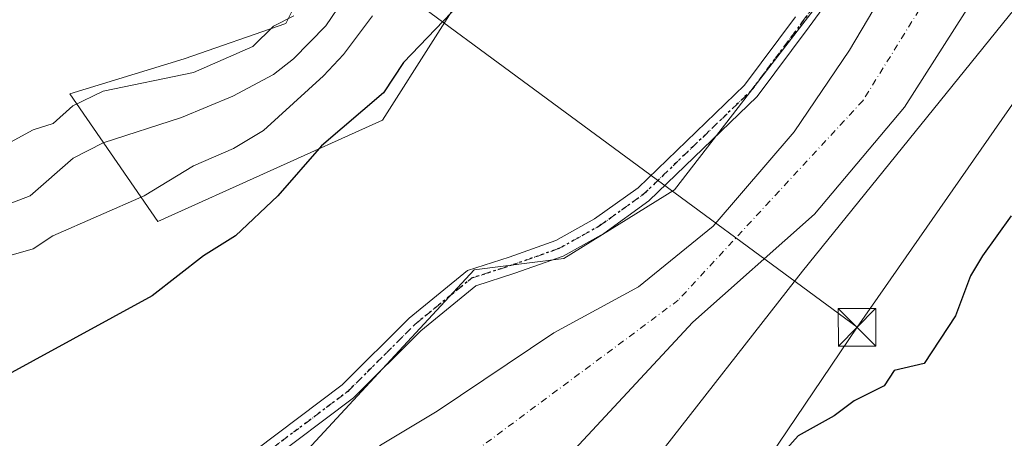
# Model space of a CAD drawing. Units: metres. Extents: x 610599 to 614046, y 4745515 to 4747884.
# Drawn here: x 612606 to 612803, y 4745852 to 4745936 of the extents above; entities that cross this region are included whole.
import ezdxf

# ---------------------------------------------------------------- set-up
doc = ezdxf.new("R2010")
doc.units = ezdxf.units.M
doc.header["$MEASUREMENT"] = 0
doc.linetypes.add('DGN Style 4', pattern=[2.6384748266838614, 1.318413404963828, -0.6592067024819142, 0.001648016756204785, -0.6592067024819142])
doc.linetypes.add('DGN Style 5', pattern=[1.1536117293433497, 0.4944050268614355, -0.6592067024819142])
for name, color, linetype, lineweight in [('Arbolado forestal CxS', 92, 'Continuous', 0), ('Cima', 7, 'Continuous', 0), ('Corriente natural Cxs', 4, 'Continuous', 13), ('Corriente natural eje', 4, 'DGN Style 4', 0), ('Cultivos herbáceos CxS', 92, 'Continuous', 0), ('Curva de nivel maestra', 30, 'Continuous', 30), ('Curva de nivel normal', 30, 'Continuous', 0), ('Pastizal CxS', 92, 'Continuous', 0), ('Pista pavimentada Cxs', 135, 'Continuous', 0), ('Pista pavimentada eje', 135, 'DGN Style 4', 0), ('Ruta', 7, 'DGN Style 5', 30), ('Suelo desnudo CxS', 253, 'Continuous', 0), ('Tendido', 6, 'Continuous', 0), ('Torre de tendido puntual', 7, 'Continuous', 0)]:
    doc.layers.add(name, color=color, linetype=linetype, lineweight=lineweight)

# ---------------------------------------------------------------- blocks, each defined once
blk = doc.blocks.new('*U9')
at = {"layer": 'Cultivos herbáceos CxS', "color": 92, "linetype": 'Continuous', "lineweight": 0}
blk.add_polyline3d([(612591.7912999997, 4745756.673699999, 446.3078999999998), (612659.2346999999, 4745761.860099999, 447.2825000000012), (612732.0569000002, 4745846.1633, 448.184500000003), (612762.7569000004, 4745885.5349, 447.3983000000007), (612808.9572999999, 4745942.733700001, 447.834799999997)], dxfattribs=at)
blk = doc.blocks.new('*U14')
at = {"layer": 'Pastizal CxS', "color": 92, "linetype": 'Continuous', "lineweight": 0}
blk.add_polyline3d([(612700.0390999997, 4745949.143300001, 451.2967999999965), (612678.9029000001, 4745915.679099999, 449.4107999999979), (612633.9899000004, 4745895.424900001, 453.4869000000036), (612616.3777000001, 4745920.9637, 466.9315000000061), (612639.2745000003, 4745928.008500001, 467.0865999999951), (612659.5292999997, 4745935.053300001, 465.5592000000034), (612678.9042999997, 4745973.8015, 467.3080999999948)], dxfattribs=at)
blk = doc.blocks.new('5TTEND')
at = {"layer": 'Cima', "color": 7, "linetype": 'Continuous', "lineweight": 0}
for p, q in [((-0.375, 0.3754), (0.375, -0.3746)), ((0.3720000000000001, 0.3784000000000001), (-0.3720000000000001, -0.3776))]:
    blk.add_line(p, q, dxfattribs=at)
at = {"layer": 'Cima', "color": 7, "linetype": 'Continuous', "lineweight": 0, "flags": 128}
blk.add_lwpolyline([(-0.375, -0.3746), (0.375, -0.3746), (0.375, 0.3754), (-0.375, 0.3754), (-0.3720000000000001, -0.3776)], dxfattribs=at)

msp = doc.modelspace()

# ---------------------------------------------------------------- linework, layer by layer
at = {"layer": 'Arbolado forestal CxS', "color": 92, "linetype": 'Continuous', "lineweight": 0}
for points in [[(613204.6108999997, 4746547.8267, 449.0181000000011), (613148.1879000004, 4746481.8411, 449.6915000000009), (613125.4561000001, 4746431.0833, 450.7244000000064), (613110.9650999998, 4746408.9659, 450.9300999999978), (613098.7610999999, 4746398.288699999, 450.8224000000046), (613052.1199000003, 4746357.226100001, 449.3744000000006), (612980.5865000002, 4746294.583900001, 448.703800000003), (612927.4178999999, 4746236.014699999, 448.0981000000029), (612916.2544999998, 4746216.797300001, 448.0206000000035), (612864.8151000004, 4746080.7499, 447.9146999999939), (612834.9145000001, 4745993.925100001, 447.9942000000011), (612808.9572999999, 4745942.733700001, 447.834799999997), (612762.7569000004, 4745885.5349, 447.3983000000007), (612732.0569000002, 4745846.1633, 448.184500000003), (612659.2346999999, 4745761.860099999, 447.2825000000012), (612591.7912999997, 4745756.673699999, 446.3078999999998), (612565.1880999999, 4745751.2119, 446.1076999999932), (612548.0538999997, 4745741.8531, 446.210500000001), (612540.8705000002, 4745721.5031, 446.7032000000036), (612537.4562999997, 4745704.792099999, 446.6493999999948), (612537.4559000004, 4745686.208100001, 446.3965000000026), (612540.2433000002, 4745673.199300001, 446.9358999999968), (612536.7972999997, 4745671.2895, 447.9336000000039)], [(612857.8365000002, 4746178.320900001, 453.8086999999941), (612852.6089000005, 4746154.506100001, 451.5966999999946), (612822.3032999998, 4746074.8837, 449.1187999999966), (612796.3642999995, 4746038.2807, 448.7639999999956), (612796.4039000003, 4746021.9637, 447.9122999999963), (612773.3015000002, 4745948.577099999, 447.0013999999938), (612737.2361000003, 4745901.7795, 446.9492999999929), (612715.1173, 4745888.0505, 446.8861000000034), (612697.1851000005, 4745885.7685, 446.5893999999971), (612660.5563000003, 4745846.164100001, 446.2139000000025), (612617.8426999999, 4745818.663699999, 446.2005999999965), (612559.3601000002, 4745793.264900001, 447.1606000000029), (612504.9335000003, 4745763.759500001, 446.6907000000065), (612478.2314999999, 4745746.1579, 448.9888999999966), (612473.8644000003, 4745743.119200001, 449.7641000000004)], [(612787.8185000002, 4745956.168199999, 446.4643000000069), (612772.1551000001, 4745929.709799999, 445.9597000000067), (612761.1484000003, 4745913.411400001, 446.7283000000025), (612744.9249, 4745894.5296, 445.5412999999971), (612730.0301000001, 4745882.4001, 446.0524000000005), (612713.0999999996, 4745873.194700001, 446.9502999999968), (612689.8165999996, 4745857.531300001, 447.0102000000043), (612678.5000999998, 4745850.700099999, 445.6294999999955), (612676.0582999998, 4745848.4296, 445.1842000000034), (612667.8032000001, 4745841.656300001, 444.7810999999929), (612645.0000999998, 4745824.130100001, 444.4241000000038), (612621.3400999998, 4745809.090100001, 444.4186999999947), (612608.4001000002, 4745801.5001, 444.3706999999995), (612537.7202000003, 4745765.890100001, 444.9746000000014), (612532.9951, 4745763.235099999, 444.7428999999975), (612512.8629000002, 4745748.099400001, 444.0296999999992), (612495.5061999997, 4745739.2094, 443.8772000000026), (612487.0395999998, 4745729.2611, 443.2704999999987), (612486.4617999997, 4745728.714600001, 443.3310000000056)], [(612787.8185000002, 4745956.168199999, 446.4643000000069), (612772.1551000001, 4745929.709799999, 445.9597000000067), (612761.1484000003, 4745913.411400001, 446.7283000000025), (612744.9249, 4745894.5296, 445.5412999999971), (612730.0301000001, 4745882.4001, 446.0524000000005), (612713.0999999996, 4745873.194700001, 446.9502999999968), (612689.8165999996, 4745857.531300001, 447.0102000000043), (612678.5000999998, 4745850.700099999, 445.6294999999955), (612676.0582999998, 4745848.4296, 445.1842000000034), (612667.8032000001, 4745841.656300001, 444.7810999999929), (612645.0000999998, 4745824.130100001, 444.4241000000038), (612621.3400999998, 4745809.090100001, 444.4186999999947), (612608.4001000002, 4745801.5001, 444.3706999999995), (612537.7202000003, 4745765.890100001, 444.9746000000014)], [(612559.3601000002, 4745793.264900001, 447.1606000000029), (612617.8426999999, 4745818.663699999, 446.2005999999965), (612660.5563000003, 4745846.164100001, 446.2139000000025), (612697.1851000005, 4745885.7685, 446.5893999999971), (612715.1173, 4745888.0505, 446.8861000000034), (612737.2361000003, 4745901.7795, 446.9492999999929), (612773.3015000002, 4745948.577099999, 447.0013999999938)], [(612808.9572999999, 4745942.733700001, 447.834799999997), (612762.7569000004, 4745885.5349, 447.3983000000007), (612732.0569000002, 4745846.1633, 448.184500000003), (612659.2346999999, 4745761.860099999, 447.2825000000012), (612591.7912999997, 4745756.673699999, 446.3078999999998)], [(612602.6801000005, 4745782.780099999, 443.8531999999978), (612621.7471000003, 4745795.2894, 443.9815999999992), (612639.4398999996, 4745804.402899999, 444.6503999999986), (612650.6583000004, 4745811.176200001, 444.7786999999954), (612659.5482000001, 4745813.716200001, 444.8237999999984), (612668.4382999997, 4745815.409600001, 444.7839999999997), (612676.2698999997, 4745816.256200001, 444.6784999999945), (612680.2916000001, 4745817.3146, 444.3938000000053), (612684.9600999998, 4745820.050100001, 444.0396999999939), (612690.4601999996, 4745822.850099999, 444.1395000000048), (612694.4001000002, 4745825.890100001, 444.855899999995), (612699.6401000004, 4745830.610099999, 445.4688000000024), (612708.0800999999, 4745839.3301, 445.7930999999954), (612712.8800999997, 4745845.170100001, 445.8533000000025), (612740.8992, 4745875.2897, 445.0013999999938), (612765.1700999998, 4745896.9014, 446.0613000000012), (612783.1617999999, 4745918.279800001, 446.0950000000012), (612797.1319000004, 4745940.293099999, 445.959799999997)], [(612797.1319000004, 4745940.293099999, 445.959799999997), (612783.1617999999, 4745918.279800001, 446.0950000000012), (612765.1700999998, 4745896.9014, 446.0613000000012), (612740.8992, 4745875.2897, 445.0013999999938), (612712.8800999997, 4745845.170100001, 445.8533000000025), (612708.0800999999, 4745839.3301, 445.7930999999954), (612699.6401000004, 4745830.610099999, 445.4688000000024), (612694.4001000002, 4745825.890100001, 444.855899999995), (612690.4601999996, 4745822.850099999, 444.1395000000048), (612684.9600999998, 4745820.050100001, 444.0396999999939), (612680.2916000001, 4745817.3146, 444.3938000000053), (612676.2698999997, 4745816.256200001, 444.6784999999945), (612668.4382999997, 4745815.409600001, 444.7839999999997), (612659.5482000001, 4745813.716200001, 444.8237999999984), (612650.6583000004, 4745811.176200001, 444.7786999999954), (612639.4398999996, 4745804.402899999, 444.6503999999986), (612621.7471000003, 4745795.2894, 443.9815999999992), (612602.6801000005, 4745782.780099999, 443.8531999999978)]]:
    msp.add_polyline3d(points, dxfattribs=at)
at = {"layer": 'Corriente natural Cxs', "color": 4, "linetype": 'Continuous', "lineweight": 13}
for points in [[(612537.7200999996, 4745765.890100001, 444.9746000000014), (612608.4001000002, 4745801.5001, 444.3706999999995), (612621.3400999998, 4745809.090100001, 444.4186999999947), (612645.0000999998, 4745824.130100001, 444.4241000000038), (612667.8032000001, 4745841.656300001, 444.7810999999929), (612676.0582999998, 4745848.4296, 445.1842000000034), (612678.5000999998, 4745850.700099999, 445.6294999999955), (612689.8165999996, 4745857.531300001, 447.0102000000043), (612713.0999999996, 4745873.194700001, 446.9502999999968), (612730.0301000001, 4745882.4001, 446.0524000000005), (612744.9248000003, 4745894.5296, 445.5412999999971), (612761.1484000003, 4745913.411400001, 446.7283000000025), (612772.1551000001, 4745929.709799999, 445.9597000000067), (612787.8185000002, 4745956.168199999, 446.4643000000069)], [(612678.5000999998, 4745850.700099999, 445.6294999999955), (612689.8165999996, 4745857.531300001, 447.0102000000043), (612713.0999999996, 4745873.194700001, 446.9502999999968), (612730.0301000001, 4745882.4001, 446.0524000000005), (612744.9248000003, 4745894.5296, 445.5412999999971), (612761.1484000003, 4745913.411400001, 446.7283000000025), (612772.1551000001, 4745929.709799999, 445.9597000000067), (612787.8185000002, 4745956.168199999, 446.4643000000069)], [(612797.1317999996, 4745940.293099999, 445.959799999997), (612783.1617999999, 4745918.279800001, 446.0950000000012), (612765.1700999998, 4745896.9014, 446.0613000000012), (612740.8992, 4745875.2897, 445.0013999999938), (612712.8800999997, 4745845.170100001, 445.8533000000025), (612708.0800999999, 4745839.3301, 445.7930999999954), (612699.6401000004, 4745830.610099999, 445.4688000000024), (612694.4001000002, 4745825.890100001, 444.855899999995), (612690.4600999998, 4745822.850099999, 444.1395000000048), (612684.9600999998, 4745820.050100001, 444.0396999999939), (612680.2916000001, 4745817.3146, 444.3938000000053), (612676.2698999997, 4745816.256200001, 444.6784999999945), (612668.4382999997, 4745815.409600001, 444.7839999999997), (612659.5482000001, 4745813.716200001, 444.8237999999984), (612650.6582000004, 4745811.176200001, 444.7786999999954), (612639.4398999996, 4745804.402899999, 444.6503999999986), (612621.7471000003, 4745795.2894, 443.9815999999992), (612602.6801000005, 4745782.780099999, 443.8531999999978)], [(612797.1317999996, 4745940.293099999, 445.959799999997), (612783.1617999999, 4745918.279800001, 446.0950000000012), (612765.1700999998, 4745896.9014, 446.0613000000012), (612740.8992, 4745875.2897, 445.0013999999938), (612712.8800999997, 4745845.170100001, 445.8533000000025), (612708.0800999999, 4745839.3301, 445.7930999999954), (612699.6401000004, 4745830.610099999, 445.4688000000024), (612694.4001000002, 4745825.890100001, 444.855899999995), (612692.3658999996, 4745824.320599999, 444.571100000001)]]:
    msp.add_polyline3d(points, dxfattribs=at)
at = {"layer": 'Corriente natural eje', "color": 4, "linetype": 'DGN Style 4', "lineweight": 0}
msp.add_polyline3d([(613157.2695000004, 4746520.4166, 446.3326999999991), (613110.0565999999, 4746467.647299999, 445.854800000001), (613073.2795000002, 4746432.1931, 446.4526000000042), (613042.8523000004, 4746394.357600001, 445.7905000000028), (613011.8959999997, 4746354.67, 445.7152999999962), (612973.7959000003, 4746311.807399999, 444.9023000000016), (612930.1901000004, 4746265.690099999, 444.9559000000008), (612904.9501, 4746224.1801, 445.8944000000047), (612884.0000999998, 4746181.770099999, 444.694399999993), (612861.0601000005, 4746117.390100001, 444.9544000000024), (612818.1601, 4746011.110099999, 445.5737999999984), (612791.8400999998, 4745947.100099999, 445.526199999993), (612774.8800999997, 4745919.6501, 445.0688999999985), (612737.9700999996, 4745879.7301, 444.4184999999998), (612673.6401000004, 4745831.8301, 444.1358000000037), (612591.7100999998, 4745784.780099999, 444.1359999999986), (612499.1890000004, 4745733.983100001, 443.1281000000017), (612488.1710999999, 4745724.244200001, 442.8062999999966)], dxfattribs=at)
at = {"layer": 'Cultivos herbáceos CxS', "color": 92, "linetype": 'Continuous', "lineweight": 0}
for points in [[(613204.6108999997, 4746547.8267, 449.0181000000011), (613148.1879000004, 4746481.8411, 449.6915000000009), (613125.4561000001, 4746431.0833, 450.7244000000064), (613110.9650999998, 4746408.9659, 450.9300999999978), (613098.7610999999, 4746398.288699999, 450.8224000000046), (613052.1199000003, 4746357.226100001, 449.3744000000006), (612980.5865000002, 4746294.583900001, 448.703800000003), (612927.4178999999, 4746236.014699999, 448.0981000000029), (612916.2544999998, 4746216.797300001, 448.0206000000035), (612864.8151000004, 4746080.7499, 447.9146999999939), (612834.9145000001, 4745993.925100001, 447.9942000000011), (612808.9572999999, 4745942.733700001, 447.834799999997), (612762.7569000004, 4745885.5349, 447.3983000000007), (612732.0569000002, 4745846.1633, 448.184500000003), (612659.2346999999, 4745761.860099999, 447.2825000000012), (612591.7912999997, 4745756.673699999, 446.3078999999998), (612565.1880999999, 4745751.2119, 446.1076999999932), (612548.0538999997, 4745741.8531, 446.210500000001), (612540.8705000002, 4745721.5031, 446.7032000000036), (612537.4562999997, 4745704.792099999, 446.6493999999948), (612537.4559000004, 4745686.208100001, 446.3965000000026), (612540.2433000002, 4745673.199300001, 446.9358999999968), (612536.7972999997, 4745671.2895, 447.9336000000039)], [(612857.8365000002, 4746178.320900001, 453.8086999999941), (612852.6089000005, 4746154.506100001, 451.5966999999946), (612822.3032999998, 4746074.8837, 449.1187999999966), (612796.3642999995, 4746038.2807, 448.7639999999956), (612796.4039000003, 4746021.9637, 447.9122999999963), (612773.3015000002, 4745948.577099999, 447.0013999999938), (612737.2361000003, 4745901.7795, 446.9492999999929), (612715.1173, 4745888.0505, 446.8861000000034), (612697.1851000005, 4745885.7685, 446.5893999999971), (612660.5563000003, 4745846.164100001, 446.2139000000025), (612617.8426999999, 4745818.663699999, 446.2005999999965), (612559.3601000002, 4745793.264900001, 447.1606000000029), (612504.9335000003, 4745763.759500001, 446.6907000000065), (612478.2314999999, 4745746.1579, 448.9888999999966), (612473.8644000003, 4745743.119200001, 449.7641000000004)], [(612678.9042999997, 4745973.8015, 467.3080999999948), (612659.5292999997, 4745935.053300001, 465.5592000000034), (612639.2745000003, 4745928.008500001, 467.0865999999951), (612616.3777000001, 4745920.9637, 466.9315000000061), (612633.9899000004, 4745895.424900001, 453.4869000000036), (612678.9029000001, 4745915.679099999, 449.4107999999979), (612700.0390999997, 4745949.143300001, 451.2967999999965)], [(612678.9042999997, 4745973.8015, 467.3080999999948), (612659.5292999997, 4745935.053300001, 465.5592000000034), (612639.2745000003, 4745928.008500001, 467.0865999999951), (612616.3777000001, 4745920.9637, 466.9315000000061), (612633.9899000004, 4745895.424900001, 453.4869000000036), (612678.9029000001, 4745915.679099999, 449.4107999999979), (612700.0390999997, 4745949.143300001, 451.2967999999965)], [(612773.3015000002, 4745948.577099999, 447.0013999999938), (612737.2361000003, 4745901.7795, 446.9492999999929), (612715.1173, 4745888.0505, 446.8861000000034), (612697.1851000005, 4745885.7685, 446.5893999999971), (612660.5563000003, 4745846.164100001, 446.2139000000025), (612617.8426999999, 4745818.663699999, 446.2005999999965), (612559.3601000002, 4745793.264900001, 447.1606000000029)]]:
    msp.add_polyline3d(points, dxfattribs=at)
at = {"layer": 'Curva de nivel maestra', "color": 30, "linetype": 'Continuous', "lineweight": 30, "elevation": 450, "flags": 128}
for points in [[(612705.3799999999, 4745950.610099999), (612683.0899999999, 4745927.2401), (612679.0899999999, 4745921.1801), (612666.6699999999, 4745910.610099999), (612657.9699999997, 4745900.610099999), (612649.4900000002, 4745892.610099999), (612643.0899999999, 4745888.610099999), (612632.8399999999, 4745880.610099999), (612601.0899999999, 4745863.2601)], [(612804.5, 4745896.610099999), (612798.7599999999, 4745888.610099999), (612796.3700000001, 4745884.610099999), (612793.3700000001, 4745876.610099999), (612787.0899999999, 4745867.020099999), (612781.0899999999, 4745865.640100001), (612779.0899999999, 4745862.610099999), (612773.0899999999, 4745859.610099999), (612769.0899999999, 4745856.610099999), (612761.9100000003, 4745852.610099999), (612759.0899999999, 4745849.4301)]]:
    msp.add_lwpolyline(points, dxfattribs=at)
at = {"layer": 'Curva de nivel normal', "color": 30, "linetype": 'Continuous', "lineweight": 0, "flags": 128}
for points, elevation in [([(612601.0899999999, 4745897.800000001), (612608.4500000002, 4745900.609999999), (612617.0899999999, 4745908.130000001), (612623.0899999999, 4745911.16), (612638.7400000002, 4745916.26), (612648.9699999997, 4745920.49), (612657.0899999999, 4745924.82), (612661.0899999999, 4745928.01), (612667.54, 4745934.609999999), (612671.0899999999, 4745939.82)], 460), ([(612676.8899999997, 4745936.609999999), (612671.0899999999, 4745928.84), (612667.0700000003, 4745924.609999999), (612655.0899999999, 4745913.66), (612649.0899999999, 4745910.050000001), (612641.0899999999, 4745906.57), (612631.2699999996, 4745900.609999999), (612613, 4745892.609999999), (612609.0899999999, 4745890), (612591.4100000003, 4745884.930000001), (612569.1200000001, 4745868.609999999), (612549.0899999999, 4745850.15), (612543.0899999999, 4745847.699999999), (612539.9482000005, 4745848.870300001)], 455), ([(612661.1699999999, 4745936.609999999), (612657.0899999999, 4745934.49), (612652.9500000002, 4745930.470000001), (612641.0899999999, 4745925.24), (612623.0899999999, 4745921.52), (612616.9900000002, 4745918.609999999), (612613.0899999999, 4745915.050000001), (612609.0899999999, 4745913.800000001), (612603.0899999999, 4745910.480000001)], 465)]:
    msp.add_lwpolyline(points, dxfattribs=dict(at, elevation=elevation))
at = {"layer": 'Pastizal CxS', "color": 92, "linetype": 'Continuous', "lineweight": 0}
msp.add_polyline3d([(612678.9042999997, 4745973.8015, 467.3080999999948), (612659.5292999997, 4745935.053300001, 465.5592000000034), (612639.2745000003, 4745928.008500001, 467.0865999999951), (612616.3777000001, 4745920.9637, 466.9315000000061), (612633.9899000004, 4745895.424900001, 453.4869000000036), (612678.9029000001, 4745915.679099999, 449.4107999999979), (612700.0390999997, 4745949.143300001, 451.2967999999965)], dxfattribs=at)
at = {"layer": 'Pista pavimentada Cxs', "color": 135, "linetype": 'Continuous', "lineweight": 0}
for points in [[(612771.8891000003, 4745945.1439, 450.1027000000031), (612764.1199000003, 4745934.346100001, 447.5917999999947), (612753.7533, 4745920.4363, 451.6034999999974), (612732.1054999996, 4745899.5757, 448.2290999999968), (612723.0827000003, 4745893.073899999, 447.5096000000049), (612714.9389000004, 4745888.5349, 448.0620000000054), (612705.2868999997, 4745885.097100001, 450.7038999999932), (612697.5034999996, 4745882.586300001, 452.7893999999943), (612686.5027000001, 4745873.608700001, 451.2041999999929), (612673.0828999998, 4745860.188899999, 448.383600000001), (612655.5711000003, 4745846.989700001, 449.0954000000056), (612637.1741000004, 4745832.637499999, 451.4738999999972), (612620.0009000005, 4745821.887900001, 451.258799999996), (612601.7385, 4745812.4957, 449.5718999999954), (612580.8331000004, 4745801.389699999, 461.5742000000028), (612547.1190999999, 4745789.153899999, 449.2829000000056), (612531.5373000001, 4745781.556100001, 448.8678999999975), (612519.7873000001, 4745774.325300001, 450.5724999999948), (612498.8881000001, 4745760.8715, 451.4939000000013), (612481.3252999998, 4745752.876499999, 449.6753999999929), (612469.0380999995, 4745747.7029, 451.2307000000001), (612466.9210999999, 4745746.506100001, 450.3070000000008)], [(612771.8891000003, 4745945.1439, 450.1027000000031), (612764.1199000003, 4745934.346100001, 447.5917999999947), (612753.7533, 4745920.4363, 451.6034999999974), (612732.1054999996, 4745899.5757, 448.2290999999968), (612723.0827000003, 4745893.073899999, 447.5096000000049), (612714.9389000004, 4745888.5349, 448.0620000000054), (612705.2868999997, 4745885.097100001, 450.7038999999932), (612697.5034999996, 4745882.586300001, 452.7893999999943), (612686.5027000001, 4745873.608700001, 451.2041999999929), (612673.0828999998, 4745860.188899999, 448.383600000001), (612655.5711000003, 4745846.989700001, 449.0954000000056), (612637.1741000004, 4745832.637499999, 451.4738999999972), (612620.0009000005, 4745821.887900001, 451.258799999996), (612601.7385, 4745812.4957, 449.5718999999954)], [(612464.6361999996, 4745749.119899999, 450.4847000000009), (612467.5367000002, 4745750.7597, 450.8521000000038), (612479.9611000001, 4745755.9911, 452.7425999999978), (612497.2550999997, 4745763.863700001, 450.1637999999948), (612517.9759000001, 4745777.2027, 447.7118999999948), (612529.8973000003, 4745784.539100001, 447.6938999999985), (612545.7903000005, 4745792.2885, 447.5586000000039), (612579.4486999996, 4745804.5043, 454.8684999999969), (612600.1633000001, 4745815.5089, 447.7608000000037), (612618.3183000004, 4745824.845899999, 448.3637000000017), (612635.2213000003, 4745835.426300001, 448.1584000000003), (612653.5018999996, 4745849.687899999, 447.2070999999996), (612670.8466999996, 4745862.7611, 446.7231000000029), (612684.2198999999, 4745876.134299999, 447.8657999999996), (612695.8498999998, 4745885.625499999, 448.695000000007), (612704.1942999996, 4745888.317100001, 447.5409999999974), (612713.5312999999, 4745891.642700001, 447.2639999999956), (612721.2550999997, 4745895.947699999, 447.0954999999958), (612729.9209000003, 4745902.192299999, 447.1612000000023), (612751.1935000002, 4745922.691299999, 447.8390999999974), (612761.3766999999, 4745936.354900001, 446.8574999999983)], [(612600.1633000001, 4745815.5089, 447.7608000000037), (612618.3183000004, 4745824.845899999, 448.3637000000017), (612635.2213000003, 4745835.426300001, 448.1584000000003), (612653.5018999996, 4745849.687899999, 447.2070999999996), (612670.8466999996, 4745862.7611, 446.7231000000029), (612684.2198999999, 4745876.134299999, 447.8657999999996), (612695.8498999998, 4745885.625499999, 448.695000000007), (612704.1942999996, 4745888.317100001, 447.5409999999974), (612713.5312999999, 4745891.642700001, 447.2639999999956), (612721.2550999997, 4745895.947699999, 447.0954999999958), (612729.9209000003, 4745902.192299999, 447.1612000000023), (612751.1935000002, 4745922.691299999, 447.8390999999974), (612761.3766999999, 4745936.354900001, 446.8574999999983)]]:
    msp.add_polyline3d(points, dxfattribs=at)
at = {"layer": 'Pista pavimentada eje', "color": 135, "linetype": 'DGN Style 4', "lineweight": 0}
msp.add_polyline3d([(612463.1201, 4745746.3101, 450.4955999999948), (612468.2873000001, 4745749.2313, 450.9008999999933), (612480.6432999996, 4745754.433900001, 451.220100000006), (612498.0714999996, 4745762.367699999, 449.3923999999971), (612518.8815000001, 4745775.7641, 449.0999000000011), (612530.7172999998, 4745783.047499999, 447.757500000007), (612546.4546999997, 4745790.721100001, 448.325800000006), (612580.1409, 4745802.947100001, 458.7160000000004), (612600.9508999997, 4745814.0023, 448.5391999999993), (612619.1595000001, 4745823.366900001, 449.6269999999931), (612636.1977000004, 4745834.0319, 449.593399999998), (612654.5365000004, 4745848.3387, 447.9084000000003), (612671.9649, 4745861.475099999, 447.1061000000045), (612685.3613, 4745874.8715, 449.2951999999932), (612696.6766999997, 4745884.105900001, 450.5528999999952), (612704.7405000003, 4745886.7071, 448.7041999999929), (612714.2351000002, 4745890.0887, 447.7259999999952), (612722.1688999999, 4745894.5109, 447.1754999999976), (612731.0131000001, 4745900.8839, 447.5853999999963), (612752.4735000003, 4745921.563899999, 449.414300000004), (612762.7483000001, 4745935.350500001, 446.985400000005), (612770.4221000001, 4745946.015500001, 448.7942000000039)], dxfattribs=at)
at = {"layer": 'Ruta', "color": 7, "linetype": 'DGN Style 5', "lineweight": 30}
msp.add_polyline3d([(612770.4221000001, 4745946.015500001, 448.7942000000039), (612762.7483000001, 4745935.350500001, 446.985400000005), (612752.4735000003, 4745921.563899999, 449.414300000004), (612731.0131000001, 4745900.8839, 447.5853999999963), (612722.1688999999, 4745894.5109, 447.1754999999976), (612714.2351000002, 4745890.0887, 447.7259999999952), (612704.7405000003, 4745886.7071, 448.7041999999929), (612696.6766999997, 4745884.105900001, 450.5528999999952), (612685.3613, 4745874.8715, 449.2951999999932), (612671.9649, 4745861.475099999, 447.1061000000045), (612654.5365000004, 4745848.3387, 447.9084000000003), (612636.1977000004, 4745834.0319, 449.593399999998), (612619.1595000001, 4745823.366900001, 449.6269999999931), (612600.9508999997, 4745814.0023, 448.5391999999993)], dxfattribs=at)
msp.add_polyline3d([(612770.4221000001, 4745946.015500001, 448.7942000000039), (612762.7483000001, 4745935.350500001, 446.985400000005), (612752.4735000003, 4745921.563899999, 449.414300000004), (612731.0131000001, 4745900.8839, 447.5853999999963), (612722.1688999999, 4745894.5109, 447.1754999999976), (612714.2351000002, 4745890.0887, 447.7259999999952), (612704.7405000003, 4745886.7071, 448.7041999999929), (612696.6766999997, 4745884.105900001, 450.5528999999952), (612685.3613, 4745874.8715, 449.2951999999932), (612671.9649, 4745861.475099999, 447.1061000000045), (612654.5365000004, 4745848.3387, 447.9084000000003), (612636.1977000004, 4745834.0319, 449.593399999998), (612619.1595000001, 4745823.366900001, 449.6269999999931), (612600.9508999997, 4745814.0023, 448.5391999999993)], dxfattribs=at)
at = {"layer": 'Suelo desnudo CxS', "color": 253, "linetype": 'Continuous', "lineweight": 0}
for points in [[(612787.8185000002, 4745956.168199999, 446.4643000000069), (612772.1551000001, 4745929.709799999, 445.9597000000067), (612761.1484000003, 4745913.411400001, 446.7283000000025), (612744.9249, 4745894.5296, 445.5412999999971), (612730.0301000001, 4745882.4001, 446.0524000000005), (612713.0999999996, 4745873.194700001, 446.9502999999968), (612689.8165999996, 4745857.531300001, 447.0102000000043), (612678.5000999998, 4745850.700099999, 445.6294999999955), (612676.0582999998, 4745848.4296, 445.1842000000034), (612667.8032000001, 4745841.656300001, 444.7810999999929), (612645.0000999998, 4745824.130100001, 444.4241000000038), (612621.3400999998, 4745809.090100001, 444.4186999999947), (612608.4001000002, 4745801.5001, 444.3706999999995), (612537.7202000003, 4745765.890100001, 444.9746000000014), (612532.9951, 4745763.235099999, 444.7428999999975), (612512.8629000002, 4745748.099400001, 444.0296999999992), (612495.5061999997, 4745739.2094, 443.8772000000026), (612487.0395999998, 4745729.2611, 443.2704999999987), (612486.4617999997, 4745728.714600001, 443.3310000000056)], [(612537.7202000003, 4745765.890100001, 444.9746000000014), (612608.4001000002, 4745801.5001, 444.3706999999995), (612621.3400999998, 4745809.090100001, 444.4186999999947), (612645.0000999998, 4745824.130100001, 444.4241000000038), (612667.8032000001, 4745841.656300001, 444.7810999999929), (612676.0582999998, 4745848.4296, 445.1842000000034), (612678.5000999998, 4745850.700099999, 445.6294999999955), (612689.8165999996, 4745857.531300001, 447.0102000000043), (612713.0999999996, 4745873.194700001, 446.9502999999968), (612730.0301000001, 4745882.4001, 446.0524000000005), (612744.9249, 4745894.5296, 445.5412999999971), (612761.1484000003, 4745913.411400001, 446.7283000000025), (612772.1551000001, 4745929.709799999, 445.9597000000067), (612787.8185000002, 4745956.168199999, 446.4643000000069)], [(612797.1319000004, 4745940.293099999, 445.959799999997), (612783.1617999999, 4745918.279800001, 446.0950000000012), (612765.1700999998, 4745896.9014, 446.0613000000012), (612740.8992, 4745875.2897, 445.0013999999938), (612712.8800999997, 4745845.170100001, 445.8533000000025), (612708.0800999999, 4745839.3301, 445.7930999999954), (612699.6401000004, 4745830.610099999, 445.4688000000024), (612694.4001000002, 4745825.890100001, 444.855899999995), (612690.4601999996, 4745822.850099999, 444.1395000000048), (612684.9600999998, 4745820.050100001, 444.0396999999939), (612680.2916000001, 4745817.3146, 444.3938000000053), (612676.2698999997, 4745816.256200001, 444.6784999999945), (612668.4382999997, 4745815.409600001, 444.7839999999997), (612659.5482000001, 4745813.716200001, 444.8237999999984), (612650.6583000004, 4745811.176200001, 444.7786999999954), (612639.4398999996, 4745804.402899999, 444.6503999999986), (612621.7471000003, 4745795.2894, 443.9815999999992), (612602.6801000005, 4745782.780099999, 443.8531999999978)], [(612797.1319000004, 4745940.293099999, 445.959799999997), (612783.1617999999, 4745918.279800001, 446.0950000000012), (612765.1700999998, 4745896.9014, 446.0613000000012), (612740.8992, 4745875.2897, 445.0013999999938), (612712.8800999997, 4745845.170100001, 445.8533000000025), (612708.0800999999, 4745839.3301, 445.7930999999954), (612699.6401000004, 4745830.610099999, 445.4688000000024), (612694.4001000002, 4745825.890100001, 444.855899999995), (612690.4601999996, 4745822.850099999, 444.1395000000048), (612684.9600999998, 4745820.050100001, 444.0396999999939), (612680.2916000001, 4745817.3146, 444.3938000000053), (612676.2698999997, 4745816.256200001, 444.6784999999945), (612668.4382999997, 4745815.409600001, 444.7839999999997), (612659.5482000001, 4745813.716200001, 444.8237999999984), (612650.6583000004, 4745811.176200001, 444.7786999999954), (612639.4398999996, 4745804.402899999, 444.6503999999986), (612621.7471000003, 4745795.2894, 443.9815999999992), (612602.6801000005, 4745782.780099999, 443.8531999999978)]]:
    msp.add_polyline3d(points, dxfattribs=at)
at = {"layer": 'Tendido', "color": 6, "linetype": 'Continuous', "lineweight": 0, "extrusion": (0.01005767338284116, 0.01490582266897253, 0.9998383167576073), "elevation": 77356.17915740704, "flags": 128}
msp.add_lwpolyline([(612661.3915717141, 4745134.717232166), (612738.1250017723, 4745248.420464361)], dxfattribs=at)
at = {"layer": 'Tendido', "color": 6, "linetype": 'Continuous', "lineweight": 0}
for points in [[(612773.6725000005, 4745874.2906, 452.0142000000051), (612860.4000000004, 4745998.960000001, 448.9486999999936), (612964.8344000002, 4746152.235900001, 450.8994999999995), (613082.5363999996, 4746322.249600001, 452.6147000000056)], [(612773.6725000005, 4745874.2906, 452.0142000000051), (612669.1299999999, 4745951.430000001, 468.4535999999935), (612610.5565999999, 4745994.014799999, 471.5915999999997), (612518.2509000005, 4746060.968, 480.0056000000041)]]:
    msp.add_polyline3d(points, dxfattribs=at)

# ---------------------------------------------------------------- block references
at = {"layer": 'Cultivos herbáceos CxS', "color": 92, "linetype": 'Continuous', "lineweight": 0}
msp.add_blockref('*U9', (0, 0), dxfattribs=at)
at = {"layer": 'Pastizal CxS', "color": 92, "linetype": 'Continuous', "lineweight": 0}
msp.add_blockref('*U14', (0, 0), dxfattribs=at)
at = {"layer": 'Torre de tendido puntual', "color": 7, "linetype": 'Continuous', "lineweight": 0, "xscale": 10, "yscale": 10, "zscale": 10}
msp.add_blockref('5TTEND', (612773.6725000005, 4745874.2906, 452.0142000000051), dxfattribs=at)

doc.saveas('drawing.dxf')
